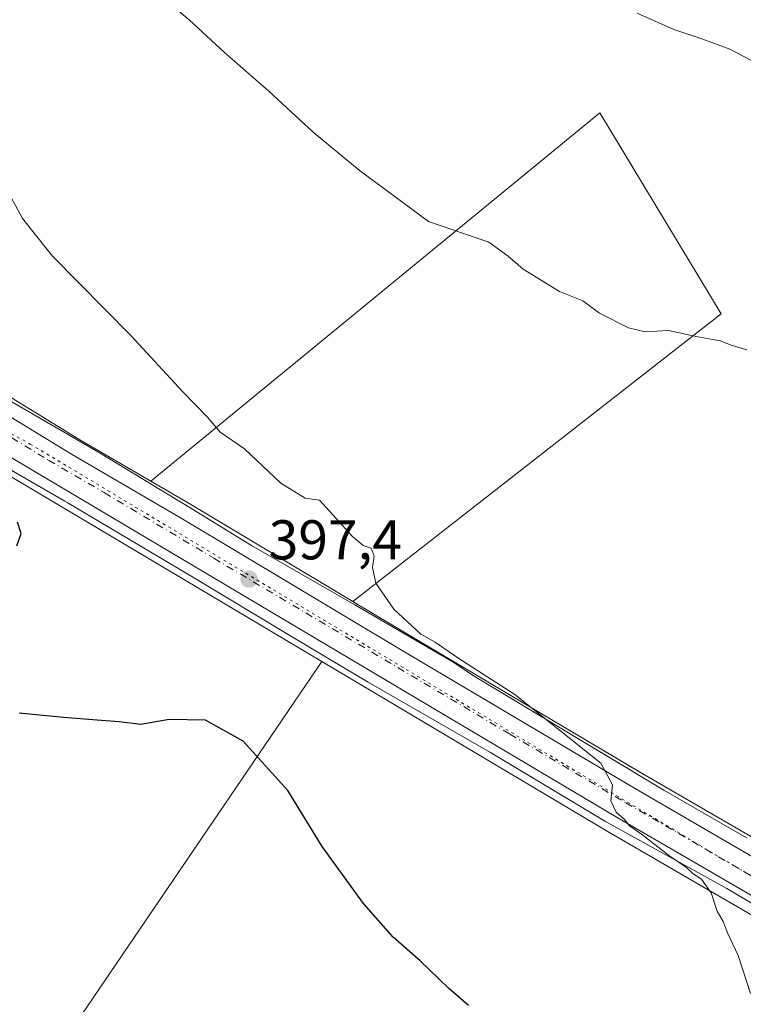
# Model space of a CAD drawing. Units: metres. Extents: x 587475 to 590947, y 4689654 to 4692011.
# Drawn here: x 588646 to 588776, y 4691399 to 4691575 of the extents above; entities that cross this region are included whole.
import ezdxf
from ezdxf.enums import TextEntityAlignment as Align

# ---------------------------------------------------------------- set-up
doc = ezdxf.new("R2010")
doc.units = ezdxf.units.M
doc.header["$MEASUREMENT"] = 0
doc.linetypes.add('DGN Style 4', pattern=[2.6384748266838614, 1.318413404963828, -0.6592067024819142, 0.001648016756204785, -0.6592067024819142])
doc.linetypes.add('DGN Style 5', pattern=[1.1536117293433497, 0.4944050268614355, -0.6592067024819142])
for name, color, linetype, lineweight in [('Carretera de calzada única Cxs', 7, 'Continuous', 13), ('Carretera de calzada única eje', 7, 'DGN Style 4', 0), ('Cultivos leñosos CxS', 92, 'Continuous', 0), ('Curva de nivel maestra', 30, 'Continuous', 30), ('Curva de nivel normal', 30, 'Continuous', 0), ('Huerta CxS', 92, 'Continuous', 0), ('Núcleo urbano CxS', 7, 'Continuous', 0), ('Punto de cota en terreno', 7, 'Continuous', 0), ('Rótulo de punto de cota en terreno', 7, 'Continuous', 0), ('Texto cartográfico', 7, 'Continuous', 0), ('Vía pecuaria CxS', 92, 'Continuous', 13), ('Vía pecuaria eje', 92, 'DGN Style 5', 0)]:
    doc.layers.add(name, color=color, linetype=linetype, lineweight=lineweight)
doc.styles.add('Style-Arial', font='txt')

# ---------------------------------------------------------------- blocks, each defined once
blk = doc.blocks.new('*U9')
at = {"layer": 'Cultivos leñosos CxS', "color": 92, "linetype": 'Continuous', "lineweight": 0}
blk.add_polyline3d([(588521.0745000001, 4691165.751700001, 392.8650999999954), (588625.6268999996, 4691380.402100001, 401.4481999999989), (588638.3683000002, 4691377.7687, 401.6347999999998), (588639.4861000003, 4691377.3325, 401.6226000000024), (588642.8706, 4691376.011700001, 401.5393999999943), (588700.1391000003, 4691460.167500001, 397.8684000000067), (588751.4812000003, 4691429.6831, 395.5207999999984), (588803.0822999999, 4691399.726500001, 393.7323000000033), (588827.5747999996, 4691385.4669, 393.0005999999994), (588856.4578999998, 4691368.1709, 392.3007000000071), (588900.2178999997, 4691342.3851, 390.7626000000019), (588949.2083000002, 4691313.5547, 389.4612000000052)], dxfattribs=at)
blk = doc.blocks.new('5PATER')
at = {"layer": 'Huerta CxS', "linetype": 'Continuous', "lineweight": 0}
h = blk.add_hatch(color=51, dxfattribs=at)
edge = h.paths.add_edge_path()
edge.add_ellipse((0, 0), major_axis=(-0.1095731443231308, -0.1110710700762829), ratio=0.9994222409660322, start_angle=0, end_angle=360)

msp = doc.modelspace()

# ---------------------------------------------------------------- linework, layer by layer
at = {"layer": 'Carretera de calzada única Cxs', "color": 7, "linetype": 'Continuous', "lineweight": 13}
for points in [[(588950.7301000003, 4691316.140100001, 388.9771999999939), (588901.7401000002, 4691344.970100001, 390.357600000003), (588857.9901000002, 4691370.7501, 391.8067000000011), (588829.1001000004, 4691388.050100001, 393.1377000000066), (588804.5900999998, 4691402.3201, 393.4425999999949), (588753.0000999998, 4691432.270099999, 395.1873999999953), (588614.9802000001, 4691514.220100001, 400.2940999999992), (588601.7301000003, 4691519.200099999, 400.7995999999985), (588600.5223000003, 4691519.3213, 400.7958999999973), (588598.4779000003, 4691519.526500001, 400.7902999999933), (588591.0701000001, 4691520.270099999, 400.7949999999983), (588585.2801000001, 4691520.1801, 400.8264000000054), (588563.8902000003, 4691516.920100001, 400.6055000000051), (588556.0100999996, 4691516.110099999, 400.0139000000054), (588548.0800999999, 4691515.7501, 399.7697999999946), (588540.1402000003, 4691516.050100001, 399.4937000000064), (588521.2600999996, 4691518.090100001, 398.724000000002), (588487.2801000001, 4691523.090100001, 397.1352000000043), (588380.2100999998, 4691540.1801, 393.2170999999944), (588333.3601000002, 4691547.6601, 391.5056999999942), (588286.8902000003, 4691554.450099999, 389.7660999999935)], [(588505.1501000002, 4691526.540100001, 398.3632000000071), (588522.0701000001, 4691524.130100001, 399.235400000005), (588531.3400999998, 4691522.970100001, 399.5688999999985), (588540.5401, 4691522.120100001, 400.0810999999958), (588548.0601000004, 4691521.840100001, 400.4554000000062), (588555.5601000004, 4691522.1801, 400.6420999999973), (588563.2301000003, 4691522.970100001, 400.6454999999987), (588574.2701000003, 4691524.620100001, 400.855899999995), (588579.1001000004, 4691525.290100001, 400.8794000000053), (588584.3101000004, 4691525.970100001, 400.8920000000071), (588591.2701000003, 4691526.640100001, 400.8956999999937), (588597.8384999996, 4691526.128000001, 400.8975999999966), (588600.1201, 4691525.950099999, 400.9171000000061), (588601.2301000003, 4691525.6501, 400.9235999999946), (588602.3810999999, 4691525.3389, 400.9287999999942), (588607.2401000002, 4691524.030099999, 400.8429000000033), (588616.5701000001, 4691519.9801, 400.3942999999999), (588623.3300999999, 4691516.220100001, 399.9470000000001), (588637.5201000003, 4691508.100099999, 398.9663), (588655.3201000001, 4691497.2501, 398.8249999999971), (588675.2702000003, 4691485.640100001, 397.9643000000069), (588714.5201000003, 4691462.140100001, 396.207899999994), (588756.0801999997, 4691437.520099999, 394.7133000000031), (588784.9001000002, 4691420.786699999, 393.7817000000068)], [(588601.2301000003, 4691525.6501, 400.9235999999946), (588602.3810999999, 4691525.3389, 400.9287999999942), (588607.2401000002, 4691524.030099999, 400.8429000000033), (588616.5701000001, 4691519.9801, 400.3942999999999), (588623.3300999999, 4691516.220100001, 399.9470000000001), (588637.5201000003, 4691508.100099999, 398.9663), (588655.3201000001, 4691497.2501, 398.8249999999971), (588675.2702000003, 4691485.640100001, 397.9643000000069), (588714.5201000003, 4691462.140100001, 396.207899999994), (588756.0801999997, 4691437.520099999, 394.7133000000031), (588784.9001000002, 4691420.786699999, 393.7817000000068)], [(588950.7301000003, 4691316.140100001, 388.9771999999939), (588901.7401000002, 4691344.970100001, 390.357600000003), (588857.9901000002, 4691370.7501, 391.8067000000011), (588829.1001000004, 4691388.050100001, 393.1377000000066), (588804.5900999998, 4691402.3201, 393.4425999999949), (588753.0000999998, 4691432.270099999, 395.1873999999953), (588614.9802000001, 4691514.220100001, 400.2940999999992), (588601.7301000003, 4691519.200099999, 400.7995999999985), (588600.5223000003, 4691519.3213, 400.7958999999973)]]:
    msp.add_polyline3d(points, dxfattribs=at)
at = {"layer": 'Carretera de calzada única eje', "color": 7, "linetype": 'DGN Style 4', "lineweight": 0}
msp.add_polyline3d([(588599.0601000004, 4691522.7601, 400.8849999999948), (588600.9200999998, 4691522.5701, 400.8876000000019), (588604.4801000003, 4691521.610099999, 400.8374999999942), (588611.1101000002, 4691519.120100001, 400.5868000000046), (588615.7701000003, 4691517.100099999, 400.3586000000068), (588619.1501000002, 4691515.220100001, 400.155700000003), (588626.2500999998, 4691511.1601, 399.8901000000042), (588642.3000999996, 4691501.630100001, 399.0190000000002), (588651.2001, 4691496.200099999, 398.7314000000042), (588661.1801000005, 4691490.4001, 398.5899000000064), (588680.8000999996, 4691478.6501, 397.6784999999945), (588733.7600999996, 4691447.210100001, 395.6992000000027), (588754.5401, 4691434.890100001, 394.9462000000058), (588780.3300999999, 4691419.920100001, 394.0163999999932), (588783.7320999998, 4691417.947899999, 393.8739999999962)], dxfattribs=at)
at = {"layer": 'Cultivos leñosos CxS', "color": 92, "linetype": 'Continuous', "lineweight": 0, "extrusion": (-0.5005450870790311, -0.8480583821922243, 0.1739298599854334), "elevation": -4273246.124838879, "flags": 128}
msp.add_lwpolyline([(-1877697.174172305, 755151.8887820605), (-1877688.741404814, 755152.1866217196), (-1877655.068906297, 755150.9713993529)], dxfattribs=at)
at = {"layer": 'Cultivos leñosos CxS', "color": 92, "linetype": 'Continuous', "lineweight": 0}
for points in [[(588786.4073000001, 4691423.384099999, 393.3464999999997), (588757.5976999998, 4691440.107899999, 394.0154999999941), (588716.0551000005, 4691464.717700001, 395.5142000000051), (588706.1617999999, 4691470.641100001, 395.8748999999953), (588705.6858999999, 4691470.926000001, 395.8928000000014), (588771.5834999997, 4691522.347800001, 389.6342000000004), (588749.8876, 4691558.3312, 387.8478999999934), (588669.5066000001, 4691492.4652, 396.796199999997), (588656.8554999996, 4691499.8277, 397.5758999999962), (588639.0815000003, 4691510.661699999, 398.0467000000062)], [(588705.6858999999, 4691470.926000001, 395.8928000000014), (588771.5834999997, 4691522.347800001, 389.6342000000004), (588749.8876, 4691558.3312, 387.8478999999934), (588669.5066000001, 4691492.4652, 396.796199999997)], [(588705.6858999999, 4691470.926000001, 395.8928000000014), (588771.5834999997, 4691522.347800001, 389.6342000000004), (588749.8876, 4691558.3312, 387.8478999999934), (588669.5066000001, 4691492.4652, 396.796199999997)], [(588593.7163000006, 4691529.458500001, 400.8125), (588600.3534000004, 4691528.941099999, 400.5850999999966), (588600.6410999997, 4691528.9045, 400.5871999999945), (588600.9029999999, 4691528.8463, 400.5921999999992), (588603.1217, 4691528.2465, 400.6276999999973), (588608.0206000004, 4691526.926899999, 400.5421000000061), (588608.2660999997, 4691526.849099999, 400.5219999999972), (588608.4347000001, 4691526.782099999, 400.5096000000049), (588617.7647000002, 4691522.732100001, 400.0962), (588618.0283000004, 4691522.602, 400.0524000000005), (588624.8043999998, 4691518.832900001, 399.1891999999934), (588639.0151000004, 4691510.701099999, 398.0513000000064), (588639.0815000003, 4691510.661699999, 398.0467000000062), (588656.8554999996, 4691499.8277, 397.5758999999962), (588669.5066000001, 4691492.4652, 396.796199999997)], [(588572.4835000001, 4691378.261499999, 399.5179999999964), (588513.7763, 4691516.1591, 398.2069999999949), (588520.8233000003, 4691515.122099999, 398.5592999999935), (588520.9379000004, 4691515.1075, 398.5657000000065), (588539.818, 4691513.067500001, 399.3798999999999), (588540.0268999999, 4691513.052300001, 399.3920999999973), (588547.9669000005, 4691512.7523, 399.7372000000032), (588548.0800999999, 4691512.7501, 399.7416999999987), (588548.2161999998, 4691512.7533, 399.747000000003), (588556.1460999995, 4691513.113299999, 400.0233000000007), (588556.3169, 4691513.1259, 400.0283999999957), (588564.1969, 4691513.935900001, 400.3616999999941), (588564.3421, 4691513.954299999, 400.366399999999), (588585.5305000005, 4691517.183700001, 400.7455999999947), (588590.9430999998, 4691517.267700001, 400.7017999999953), (588601.0412, 4691516.2543, 400.7112999999954), (588613.6765999999, 4691511.505200001, 400.3668000000035), (588700.1391000003, 4691460.167500001, 397.8684000000067), (588642.8706, 4691376.011700001, 401.5393999999943)], [(588513.7763, 4691516.1591, 398.2069999999949), (588520.8233000003, 4691515.122099999, 398.5592999999935), (588520.9379000004, 4691515.1075, 398.5657000000065), (588539.818, 4691513.067500001, 399.3798999999999), (588540.0268999999, 4691513.052300001, 399.3920999999973), (588547.9669000005, 4691512.7523, 399.7372000000032), (588548.0800999999, 4691512.7501, 399.7416999999987), (588548.2161999998, 4691512.7533, 399.747000000003), (588556.1460999995, 4691513.113299999, 400.0233000000007), (588556.3169, 4691513.1259, 400.0283999999957), (588564.1969, 4691513.935900001, 400.3616999999941), (588564.3421, 4691513.954299999, 400.366399999999), (588585.5305000005, 4691517.183700001, 400.7455999999947), (588590.9430999998, 4691517.267700001, 400.7017999999953), (588601.0412, 4691516.2543, 400.7112999999954), (588613.6765999999, 4691511.505200001, 400.3668000000035), (588700.1391000003, 4691460.167500001, 397.8684000000067)], [(588513.7763, 4691516.1591, 398.2069999999949), (588572.4835000001, 4691378.261499999, 399.5179999999964), (588604.5900999998, 4691396.5033, 401.4334999999992), (588613.3460999997, 4691393.5843, 401.5176000000066), (588500.9716999996, 4691160.087900001, 392.922000000006), (588487.8371000001, 4691160.088300001, 392.1723999999958), (588490.7571999999, 4691268.0799, 396.9651000000013), (588511.1891000001, 4691307.483300001, 398.4174000000057), (588511.1892999997, 4691322.406099999, 398.4257000000071), (588482.0016999999, 4691295.808499999, 398.3607999999949), (588350.6567000002, 4691183.439099999, 387.9766999999993), (588425.0831000004, 4691066.6897, 390.2179000000033), (588503.8897000002, 4691141.1163, 391.7492000000057), (588516.5005000001, 4691155.6237, 392.6886999999988), (588521.0745000001, 4691165.751700001, 392.8650999999954), (588625.6268999996, 4691380.402100001, 401.4481999999989), (588638.3683000002, 4691377.7687, 401.6347999999998), (588639.4861000003, 4691377.3325, 401.6226000000024), (588642.8706, 4691376.011700001, 401.5393999999943), (588700.1391000003, 4691460.167500001, 397.8684000000067)], [(588513.7763, 4691516.1591, 398.2069999999949), (588572.4835000001, 4691378.261499999, 399.5179999999964), (588604.5900999998, 4691396.5033, 401.4334999999992), (588613.3460999997, 4691393.5843, 401.5176000000066), (588500.9716999996, 4691160.087900001, 392.922000000006), (588487.8371000001, 4691160.088300001, 392.1723999999958), (588490.7571999999, 4691268.0799, 396.9651000000013), (588511.1891000001, 4691307.483300001, 398.4174000000057), (588511.1892999997, 4691322.406099999, 398.4257000000071), (588482.0016999999, 4691295.808499999, 398.3607999999949), (588350.6567000002, 4691183.439099999, 387.9766999999993), (588425.0831000004, 4691066.6897, 390.2179000000033), (588503.8897000002, 4691141.1163, 391.7492000000057), (588516.5005000001, 4691155.6237, 392.6886999999988), (588521.0745000001, 4691165.751700001, 392.8650999999954), (588625.6268999996, 4691380.402100001, 401.4481999999989), (588638.3683000002, 4691377.7687, 401.6347999999998), (588639.4861000003, 4691377.3325, 401.6226000000024), (588642.8706, 4691376.011700001, 401.5393999999943), (588700.1391000003, 4691460.167500001, 397.8684000000067)], [(588705.6858999999, 4691470.926000001, 395.8928000000014), (588706.1617999999, 4691470.641100001, 395.8748999999953), (588716.0551000005, 4691464.717700001, 395.5142000000051), (588757.5976999998, 4691440.107899999, 394.0154999999941), (588786.4073000001, 4691423.384099999, 393.3464999999997), (588788.7971000001, 4691421.994100001, 393.4450999999972), (588809.2182999998, 4691410.1415, 392.3695000000007), (588859.2543000003, 4691379.934400001, 391.8913999999932), (588906.3326000003, 4691352.810900001, 390.1469999999972), (588955.7072999999, 4691323.292300001, 387.5795999999973)], [(588700.1391000003, 4691460.167500001, 397.8684000000067), (588751.4812000003, 4691429.6831, 395.5207999999984), (588803.0822999999, 4691399.726500001, 393.7323000000033), (588827.5747999996, 4691385.4669, 393.0005999999994), (588856.4578999998, 4691368.1709, 392.3007000000071), (588900.2178999997, 4691342.3851, 390.7626000000019), (588949.2083000002, 4691313.5547, 389.4612000000052)]]:
    msp.add_polyline3d(points, dxfattribs=at)
msp.add_polyline3d([(588705.6858999999, 4691470.926000001, 395.8928000000014), (588676.7950999998, 4691488.2235, 397.0895000000019), (588669.5066000001, 4691492.4652, 396.796199999997), (588749.8876, 4691558.3312, 387.8478999999934), (588771.5834999997, 4691522.347800001, 389.6342000000004)], close=True, dxfattribs=at)
at = {"layer": 'Curva de nivel maestra', "color": 30, "linetype": 'Continuous', "lineweight": 30, "elevation": 400, "flags": 128}
for points in [[(588645.54, 4691480.880100001), (588646.3300000001, 4691483.0701), (588645.6799999997, 4691485.130100001)], [(588726.3799999999, 4691398.6601), (588722.8200000003, 4691401.7601), (588717.7100000001, 4691406.6501), (588712.9199999999, 4691410.860099999), (588707.5800000001, 4691416.9001), (588700.1699999999, 4691427.0801), (588694.0599999996, 4691437.130100001), (588686.0499999998, 4691445.9301), (588679.3200000003, 4691449.6601), (588672.8099999996, 4691449.8101), (588667.7400000002, 4691448.9101), (588663.8499999996, 4691449.370100001), (588659.9500000002, 4691449.690099999), (588653.9299999997, 4691450.190099999), (588645.9699999997, 4691450.970100001)]]:
    msp.add_lwpolyline(points, dxfattribs=at)
at = {"layer": 'Curva de nivel normal', "color": 30, "linetype": 'Continuous', "lineweight": 0, "flags": 128}
for points, elevation in [([(588776.1900000004, 4691515.950099999), (588773.5700000003, 4691516.720100001), (588771.4000000004, 4691517.540100001), (588766.79, 4691518.380100001), (588762.1699999999, 4691519.4101), (588758, 4691519.1801), (588754.9800000004, 4691519.880100001), (588749.8200000003, 4691522.460100001), (588746.8399999999, 4691524.720100001), (588742.6799999997, 4691526.360099999), (588736.1699999999, 4691530.360099999), (588733.4500000002, 4691532.6601), (588730.0199999996, 4691535.1801), (588719.2199999997, 4691538.9001), (588706.7999999998, 4691548.0701), (588698.5999999996, 4691554.840100001), (588690.6500000004, 4691562.220100001), (588682.6900000004, 4691569.130100001), (588676.3799999999, 4691574.960100001), (588666.8799999999, 4691582.920100001)], 390), ([(588778.4000000004, 4691566.9801), (588773.1399999997, 4691569.720100001), (588768.2800000003, 4691571.520099999), (588763.1200000001, 4691573.200099999), (588756.5700000003, 4691576.1501)], 385), ([(588776.8499999996, 4691400.800100001), (588774.6200000001, 4691407.5701), (588772.7100000001, 4691411.6601), (588771.9500000002, 4691413.690099999), (588770.8499999996, 4691415.530099999), (588769.8200000003, 4691418.8201), (588768.04, 4691421.220100001), (588766.5800000001, 4691422.190099999), (588765.3899999997, 4691423.3301), (588762.4000000004, 4691425.340100001), (588757.3499999996, 4691429.290100001), (588755.1699999999, 4691430.780099999), (588754.2300000004, 4691431.960100001), (588752.7800000003, 4691433.2401), (588751.8499999996, 4691435.2501), (588752.1600000003, 4691438.100099999), (588750.0700000003, 4691442.0101), (588734.6699999999, 4691454.270099999), (588724.6399999997, 4691460.7401), (588720.4000000004, 4691463.6601), (588717.8200000003, 4691465.0801), (588713.04, 4691469.5601), (588709.7999999998, 4691474.200099999), (588709.1799999997, 4691477.020099999), (588709.5, 4691479.0101), (588708.9400000004, 4691480.440099999), (588707.5499999998, 4691480.920100001), (588705.6299999999, 4691482.530099999), (588699.7400000002, 4691489.020099999), (588697.1699999999, 4691489.420100001), (588692.8099999996, 4691492.0601), (588686.29, 4691498.200099999), (588681.9400000004, 4691501.190099999), (588679.6600000003, 4691503.9101), (588675.2000000002, 4691508.450099999), (588665.9500000002, 4691518.520099999), (588651.9600000001, 4691532.6801), (588646.5599999996, 4691539.4001), (588643.6799999997, 4691544.720100001)], 395)]:
    msp.add_lwpolyline(points, dxfattribs=dict(at, elevation=elevation))
at = {"layer": 'Núcleo urbano CxS', "color": 7, "linetype": 'Continuous', "lineweight": 0, "extrusion": (-0.5005450870790311, -0.8480583821922243, 0.1739298599854334), "elevation": -4273246.124838879, "flags": 128}
msp.add_lwpolyline([(-1877697.174172305, 755151.8887820605), (-1877688.741404814, 755152.1866217196), (-1877655.068906297, 755150.9713993529)], dxfattribs=at)
at = {"layer": 'Núcleo urbano CxS', "color": 7, "linetype": 'Continuous', "lineweight": 0}
for points in [[(588593.7163000006, 4691529.458500001, 400.8125), (588600.3534000004, 4691528.941099999, 400.5850999999966), (588600.6410999997, 4691528.9045, 400.5871999999945), (588600.9029999999, 4691528.8463, 400.5921999999992), (588603.1217, 4691528.2465, 400.6276999999973), (588608.0206000004, 4691526.926899999, 400.5421000000061), (588608.2660999997, 4691526.849099999, 400.5219999999972), (588608.4347000001, 4691526.782099999, 400.5096000000049), (588617.7647000002, 4691522.732100001, 400.0962), (588618.0283000004, 4691522.602, 400.0524000000005), (588624.8043999998, 4691518.832900001, 399.1891999999934), (588639.0151000004, 4691510.701099999, 398.0513000000064), (588639.0815000003, 4691510.661699999, 398.0467000000062), (588656.8554999996, 4691499.8277, 397.5758999999962), (588669.5066000001, 4691492.4652, 396.796199999997)], [(588949.2083000002, 4691313.5547, 389.4612000000052), (588900.2178999997, 4691342.3851, 390.7626000000019), (588856.4578999998, 4691368.1709, 392.3007000000071), (588827.5747999996, 4691385.4669, 393.0005999999994), (588803.0822999999, 4691399.726500001, 393.7323000000033), (588751.4812000003, 4691429.6831, 395.5207999999984), (588700.1391000003, 4691460.167500001, 397.8684000000067), (588613.6765999999, 4691511.505200001, 400.3668000000035), (588601.0412, 4691516.2543, 400.7112999999954), (588590.9430999998, 4691517.267700001, 400.7017999999953), (588585.5305000005, 4691517.183700001, 400.7455999999947), (588564.3421, 4691513.954299999, 400.366399999999), (588564.1969, 4691513.935900001, 400.3616999999941), (588556.3169, 4691513.1259, 400.0283999999957), (588556.1460999995, 4691513.113299999, 400.0233000000007), (588548.2161999998, 4691512.7533, 399.747000000003), (588548.0800999999, 4691512.7501, 399.7416999999987), (588547.9669000005, 4691512.7523, 399.7372000000032), (588540.0268999999, 4691513.052300001, 399.3920999999973), (588539.818, 4691513.067500001, 399.3798999999999), (588520.9379000004, 4691515.1075, 398.5657000000065), (588520.8233000003, 4691515.122099999, 398.5592999999935), (588513.7763, 4691516.1591, 398.2069999999949)], [(588513.7763, 4691516.1591, 398.2069999999949), (588520.8233000003, 4691515.122099999, 398.5592999999935), (588520.9379000004, 4691515.1075, 398.5657000000065), (588539.818, 4691513.067500001, 399.3798999999999), (588540.0268999999, 4691513.052300001, 399.3920999999973), (588547.9669000005, 4691512.7523, 399.7372000000032), (588548.0800999999, 4691512.7501, 399.7416999999987), (588548.2161999998, 4691512.7533, 399.747000000003), (588556.1460999995, 4691513.113299999, 400.0233000000007), (588556.3169, 4691513.1259, 400.0283999999957), (588564.1969, 4691513.935900001, 400.3616999999941), (588564.3421, 4691513.954299999, 400.366399999999), (588585.5305000005, 4691517.183700001, 400.7455999999947), (588590.9430999998, 4691517.267700001, 400.7017999999953), (588601.0412, 4691516.2543, 400.7112999999954), (588613.6765999999, 4691511.505200001, 400.3668000000035), (588700.1391000003, 4691460.167500001, 397.8684000000067)], [(588639.0815000003, 4691510.661699999, 398.0467000000062), (588656.8554999996, 4691499.8277, 397.5758999999962), (588669.5066000001, 4691492.4652, 396.796199999997), (588676.7950999998, 4691488.2235, 397.0895000000019), (588705.6858999999, 4691470.926000001, 395.8928000000014), (588706.1617999999, 4691470.641100001, 395.8748999999953), (588716.0551000005, 4691464.717700001, 395.5142000000051), (588757.5976999998, 4691440.107899999, 394.0154999999941), (588786.4073000001, 4691423.384099999, 393.3464999999997)], [(588705.6858999999, 4691470.926000001, 395.8928000000014), (588706.1617999999, 4691470.641100001, 395.8748999999953), (588716.0551000005, 4691464.717700001, 395.5142000000051), (588757.5976999998, 4691440.107899999, 394.0154999999941), (588786.4073000001, 4691423.384099999, 393.3464999999997), (588788.7971000001, 4691421.994100001, 393.4450999999972), (588809.2182999998, 4691410.1415, 392.3695000000007), (588859.2543000003, 4691379.934400001, 391.8913999999932), (588906.3326000003, 4691352.810900001, 390.1469999999972), (588955.7072999999, 4691323.292300001, 387.5795999999973)], [(588700.1391000003, 4691460.167500001, 397.8684000000067), (588751.4812000003, 4691429.6831, 395.5207999999984), (588803.0822999999, 4691399.726500001, 393.7323000000033), (588827.5747999996, 4691385.4669, 393.0005999999994), (588856.4578999998, 4691368.1709, 392.3007000000071), (588900.2178999997, 4691342.3851, 390.7626000000019), (588949.2083000002, 4691313.5547, 389.4612000000052)]]:
    msp.add_polyline3d(points, dxfattribs=at)
at = {"layer": 'Vía pecuaria CxS', "color": 92, "linetype": 'Continuous', "lineweight": 13}
for points in [[(588509.5741999998, 4691529.014400001, 399.0108000000037), (588526.8661000002, 4691526.750299999, 400.3534999999974), (588537.1069999998, 4691525.8101, 400.8864000000031), (588556.3350000001, 4691525.3059, 401.4529000000039), (588570.4439000003, 4691525.946799999, 401.248900000006), (588585.5509000003, 4691528.243600001, 401.0053000000044), (588591.7358999997, 4691528.865499999, 400.8812000000034), (588597.1558999997, 4691529.952400001, 400.648000000001), (588598.1984000001, 4691529.629600001, 400.6836999999941), (588603.3749000002, 4691528.0264, 400.9070999999968), (588616.1196999997, 4691522.8543, 400.4052999999985), (588635.7874999996, 4691511.749100001, 398.4946000000054), (588660.4912, 4691497.451900001, 398.635500000004), (588671.2830999997, 4691490.9078, 398.2293000000063), (588675.2880999995, 4691488.444800001, 397.8393000000069), (588687.5248999996, 4691480.9146, 397.090200000006), (588706.0636999998, 4691470.307499999, 396.3545000000013), (588723.7335000001, 4691459.986300001, 395.5326999999961), (588726.9275000002, 4691457.8783, 395.4792000000016), (588727.6944000004, 4691457.372300001, 395.4300999999978), (588761.2989999996, 4691437.153999999, 394.0503000000026), (588775.4058999997, 4691429.081900001, 393.5613000000012), (588776.2348999997, 4691428.6679, 393.5339999999997)], [(588509.5741999998, 4691529.014400001, 399.0108000000037), (588526.8661000002, 4691526.750299999, 400.3534999999974), (588537.1069999998, 4691525.8101, 400.8864000000031), (588556.3350000001, 4691525.3059, 401.4529000000039), (588570.4439000003, 4691525.946799999, 401.248900000006), (588585.5509000003, 4691528.243600001, 401.0053000000044), (588591.7358999997, 4691528.865499999, 400.8812000000034), (588597.1558999997, 4691529.952400001, 400.648000000001), (588598.1984000001, 4691529.629600001, 400.6836999999941), (588603.3749000002, 4691528.0264, 400.9070999999968), (588616.1196999997, 4691522.8543, 400.4052999999985), (588635.7874999996, 4691511.749100001, 398.4946000000054), (588660.4912, 4691497.451900001, 398.635500000004), (588671.2830999997, 4691490.9078, 398.2293000000063), (588675.2880999995, 4691488.444800001, 397.8393000000069), (588687.5248999996, 4691480.9146, 397.090200000006), (588706.0636999998, 4691470.307499999, 396.3545000000013), (588723.7335000001, 4691459.986300001, 395.5326999999961), (588726.9275000002, 4691457.8783, 395.4792000000016), (588727.6944000004, 4691457.372300001, 395.4300999999978), (588761.2989999996, 4691437.153999999, 394.0503000000026), (588775.4058999997, 4691429.081900001, 393.5613000000012), (588776.2348999997, 4691428.6679, 393.5339999999997)], [(588789.8515999997, 4691409.402799999, 394.0893999999971), (588772.6078000005, 4691419.572000001, 394.6224999999977), (588750.8619999997, 4691431.542199999, 395.4934999999969), (588730.3291999997, 4691443.8903, 396.3705000000046), (588708.4205, 4691456.467499999, 397.3883999999962), (588701.4896, 4691460.614600001, 397.747000000003), (588694.0957000004, 4691465.037599999, 398.0418999999966), (588677.4379000004, 4691475.004799999, 398.4195999999938), (588654.5401, 4691488.596000001, 398.7937999999995), (588654.1166000003, 4691488.847999999, 398.8135000000038), (588629.6393999998, 4691502.9692, 399.6824999999953)], [(588789.8515999997, 4691409.402799999, 394.0893999999971), (588772.6078000005, 4691419.572000001, 394.6224999999977), (588750.8619999997, 4691431.542199999, 395.4934999999969), (588730.3291999997, 4691443.8903, 396.3705000000046), (588708.4205, 4691456.467499999, 397.3883999999962), (588701.4896, 4691460.614600001, 397.747000000003), (588694.0957000004, 4691465.037599999, 398.0418999999966), (588677.4379000004, 4691475.004799999, 398.4195999999938), (588654.5401, 4691488.596000001, 398.7937999999995), (588654.1166000003, 4691488.847999999, 398.8135000000038), (588629.6393999998, 4691502.9692, 399.6824999999953)]]:
    msp.add_polyline3d(points, dxfattribs=at)
at = {"layer": 'Vía pecuaria eje', "color": 92, "linetype": 'DGN Style 5', "lineweight": 0}
msp.add_polyline3d([(588280.0143999998, 4691558.641899999, 389.8203000000067), (588387.4878000002, 4691542.1678, 393.5534000000043), (588529.0980000002, 4691520.624299999, 399.1774000000005), (588548.0639000004, 4691520.624, 400.2339000000065), (588574.6168999998, 4691521.8917, 400.5108000000037), (588592.3178000003, 4691523.158500001, 400.838699999993), (588598.0488, 4691523.6885, 400.8871999999974), (588602.4327999996, 4691523.158399999, 400.8990000000049), (588611.2836999996, 4691519.3563, 400.5929000000033), (588647.9502999998, 4691499.082000001, 398.7207999999956), (588770.5948999999, 4691425.586999999, 394.3417999999947), (589056.3444999997, 4691257.053500001, 385.5432000000001), (589087.9532000005, 4691239.313200001, 384.9924000000028), (589106.9189999999, 4691234.244000001, 384.5720000000001), (589138.5289000003, 4691232.976700001, 383.5233000000007), (589160.0237999996, 4691234.2434, 382.7363999999943), (589177.7248000001, 4691232.976199999, 382.0421000000061), (589195.4265999999, 4691227.907099999, 381.4983999999968), (589228.3003000002, 4691213.968699999, 380.5737999999984), (589452.0950999996, 4691112.594699999, 376.5593999999983)], dxfattribs=at)

# ---------------------------------------------------------------- block references
at = {"layer": 'Cultivos leñosos CxS', "color": 92, "linetype": 'Continuous', "lineweight": 0}
msp.add_blockref('*U9', (0, 0), dxfattribs=at)
at = {"layer": 'Punto de cota en terreno', "color": 7, "linetype": 'Continuous', "lineweight": 0, "xscale": 10, "yscale": 10, "zscale": 10}
msp.add_blockref('5PATER', (588687.0999999996, 4691474.92, 397.3999999999942), dxfattribs=at)

# ---------------------------------------------------------------- texts
at = {"layer": 'Rótulo de punto de cota en terreno', "color": 7, "linetype": 'Continuous', "lineweight": 0, "style": 'Style-Arial'}
msp.add_text('397,4', height=7.000000000000002, dxfattribs=at).set_placement((588690.6277999999, 4691478.447799999))
at = {"layer": 'Texto cartográfico', "color": 7, "linetype": 'Continuous', "lineweight": 0, "style": 'Style-Arial'}
msp.add_text('Camino de Umiro', height=8, rotation=39.78283028362206, dxfattribs=at).set_placement((588632.3517532945, 4691585.342293764), align=Align.MIDDLE_CENTER)

doc.saveas('drawing.dxf')
